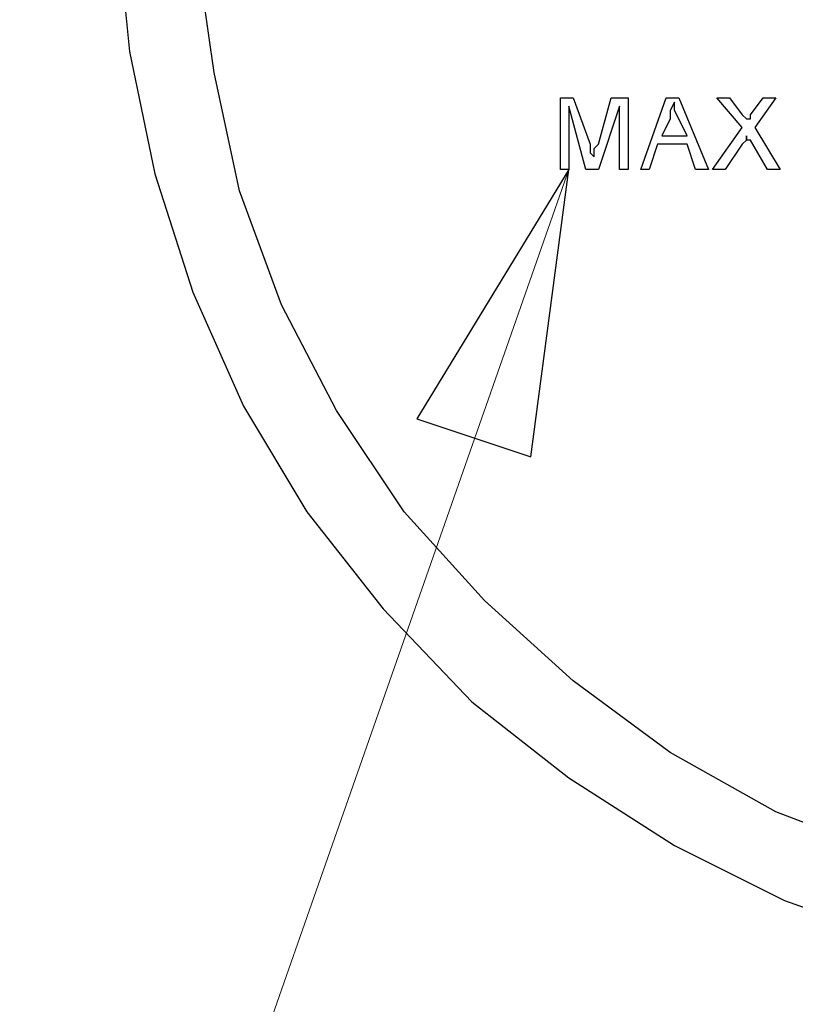
# Model space of a CAD drawing. Units: inches. Extents: x -5.2 to 5.1, y -3.9 to 4.
# Drawn here: x 3.4 to 3.6, y 0.2 to 0.5 of the extents above; entities that cross this region are included whole.
import ezdxf

# ---------------------------------------------------------------- set-up
doc = ezdxf.new("R2010")
doc.units = ezdxf.units.IN
doc.header["$MEASUREMENT"] = 0
doc.layers.add('Layer 1', color=7, linetype='Continuous')

msp = doc.modelspace()

# ---------------------------------------------------------------- linework, layer by layer
at = {"layer": 'Layer 1', "lineweight": 25}
for points, knots in [([(3.75139, 0.90694), (3.75139, 0.90694), (3.79167, 0.90417), (3.79167, 0.90417), (3.79167, 0.90417), (3.79167, 0.90417), (3.83194, 0.89722), (3.83194, 0.89722), (3.83194, 0.89722), (3.83194, 0.89722), (3.87222, 0.88611), (3.87222, 0.88611), (3.87222, 0.88611), (3.87222, 0.88611), (3.90972, 0.86944), (3.90972, 0.86944), (3.90972, 0.86944), (3.90972, 0.86944), (3.94583, 0.85), (3.94583, 0.85), (3.94583, 0.85), (3.94583, 0.85), (3.97917, 0.825), (3.97917, 0.825), (3.97917, 0.825), (3.97917, 0.825), (4.00833, 0.79722), (4.00833, 0.79722), (4.00833, 0.79722), (4.00833, 0.79722), (4.03611, 0.76667), (4.03611, 0.76667), (4.03611, 0.76667), (4.03611, 0.76667), (4.05833, 0.73333), (4.05833, 0.73333), (4.05833, 0.73333), (4.05833, 0.73333), (4.07778, 0.69722), (4.07778, 0.69722), (4.07778, 0.69722), (4.07778, 0.69722), (4.09306, 0.65833), (4.09306, 0.65833), (4.09306, 0.65833), (4.09306, 0.65833), (4.10278, 0.61806), (4.10278, 0.61806), (4.10278, 0.61806), (4.10278, 0.61806), (4.10972, 0.57778), (4.10972, 0.57778), (4.10972, 0.57778), (4.10972, 0.57778), (4.10972, 0.5375), (4.10972, 0.5375), (4.10972, 0.5375), (4.10972, 0.5375), (4.10694, 0.49583), (4.10694, 0.49583), (4.10694, 0.49583), (4.10694, 0.49583), (4.09861, 0.45556), (4.09861, 0.45556), (4.09861, 0.45556), (4.09861, 0.45556), (4.08611, 0.41667), (4.08611, 0.41667), (4.08611, 0.41667), (4.08611, 0.41667), (4.06944, 0.37917), (4.06944, 0.37917), (4.06944, 0.37917), (4.06944, 0.37917), (4.04722, 0.34444), (4.04722, 0.34444), (4.04722, 0.34444), (4.04722, 0.34444), (4.02222, 0.3125), (4.02222, 0.3125), (4.02222, 0.3125), (4.02222, 0.3125), (3.99444, 0.28194), (3.99444, 0.28194), (3.99444, 0.28194), (3.99444, 0.28194), (3.9625, 0.25694), (3.9625, 0.25694), (3.9625, 0.25694), (3.9625, 0.25694), (3.92778, 0.23472), (3.92778, 0.23472), (3.92778, 0.23472), (3.92778, 0.23472), (3.89028, 0.21667), (3.89028, 0.21667), (3.89028, 0.21667), (3.89028, 0.21667), (3.85278, 0.20278), (3.85278, 0.20278), (3.85278, 0.20278), (3.85278, 0.20278), (3.8125, 0.19306), (3.8125, 0.19306), (3.8125, 0.19306), (3.8125, 0.19306), (3.77222, 0.18889), (3.77222, 0.18889), (3.77222, 0.18889), (3.77222, 0.18889), (3.73056, 0.18889), (3.73056, 0.18889), (3.73056, 0.18889), (3.73056, 0.18889), (3.69028, 0.19306), (3.69028, 0.19306), (3.69028, 0.19306), (3.69028, 0.19306), (3.65, 0.20278), (3.65, 0.20278), (3.65, 0.20278), (3.65, 0.20278), (3.61111, 0.21667), (3.61111, 0.21667), (3.61111, 0.21667), (3.61111, 0.21667), (3.575, 0.23472), (3.575, 0.23472), (3.575, 0.23472), (3.575, 0.23472), (3.54028, 0.25694), (3.54028, 0.25694), (3.54028, 0.25694), (3.54028, 0.25694), (3.50833, 0.28194), (3.50833, 0.28194), (3.50833, 0.28194), (3.50833, 0.28194), (3.47917, 0.3125), (3.47917, 0.3125), (3.47917, 0.3125), (3.47917, 0.3125), (3.45417, 0.34444), (3.45417, 0.34444), (3.45417, 0.34444), (3.45417, 0.34444), (3.43333, 0.37917), (3.43333, 0.37917), (3.43333, 0.37917), (3.43333, 0.37917), (3.41667, 0.41667), (3.41667, 0.41667), (3.41667, 0.41667), (3.41667, 0.41667), (3.40417, 0.45556), (3.40417, 0.45556), (3.40417, 0.45556), (3.40417, 0.45556), (3.39583, 0.49583), (3.39583, 0.49583), (3.39583, 0.49583), (3.39583, 0.49583), (3.39167, 0.5375), (3.39167, 0.5375), (3.39167, 0.5375), (3.39167, 0.5375), (3.39306, 0.57778), (3.39306, 0.57778), (3.39306, 0.57778), (3.39306, 0.57778), (3.39861, 0.61806), (3.39861, 0.61806), (3.39861, 0.61806), (3.39861, 0.61806), (3.40972, 0.65833), (3.40972, 0.65833), (3.40972, 0.65833), (3.40972, 0.65833), (3.42361, 0.69722), (3.42361, 0.69722), (3.42361, 0.69722), (3.42361, 0.69722), (3.44306, 0.73333), (3.44306, 0.73333), (3.44306, 0.73333), (3.44306, 0.73333), (3.46667, 0.76667), (3.46667, 0.76667), (3.46667, 0.76667), (3.46667, 0.76667), (3.49306, 0.79722), (3.49306, 0.79722), (3.49306, 0.79722), (3.49306, 0.79722), (3.52361, 0.825), (3.52361, 0.825), (3.52361, 0.825), (3.52361, 0.825), (3.55694, 0.85), (3.55694, 0.85), (3.55694, 0.85), (3.55694, 0.85), (3.59306, 0.86944), (3.59306, 0.86944), (3.59306, 0.86944), (3.59306, 0.86944), (3.63056, 0.88611), (3.63056, 0.88611), (3.63056, 0.88611), (3.63056, 0.88611), (3.66944, 0.89722), (3.66944, 0.89722), (3.66944, 0.89722), (3.66944, 0.89722), (3.70972, 0.90417), (3.70972, 0.90417), (3.70972, 0.90417), (3.70972, 0.90417), (3.75139, 0.90694), (3.75139, 0.90694)], [0, 0, 0, 0, 0.017857, 0.017857, 0.017857, 0.017857, 0.035714, 0.035714, 0.035714, 0.035714, 0.053571, 0.053571, 0.053571, 0.053571, 0.071429, 0.071429, 0.071429, 0.071429, 0.089286, 0.089286, 0.089286, 0.089286, 0.107143, 0.107143, 0.107143, 0.107143, 0.125, 0.125, 0.125, 0.125, 0.142857, 0.142857, 0.142857, 0.142857, 0.160714, 0.160714, 0.160714, 0.160714, 0.178571, 0.178571, 0.178571, 0.178571, 0.196429, 0.196429, 0.196429, 0.196429, 0.214286, 0.214286, 0.214286, 0.214286, 0.232143, 0.232143, 0.232143, 0.232143, 0.25, 0.25, 0.25, 0.25, 0.267857, 0.267857, 0.267857, 0.267857, 0.285714, 0.285714, 0.285714, 0.285714, 0.303571, 0.303571, 0.303571, 0.303571, 0.321429, 0.321429, 0.321429, 0.321429, 0.339286, 0.339286, 0.339286, 0.339286, 0.357143, 0.357143, 0.357143, 0.357143, 0.375, 0.375, 0.375, 0.375, 0.392857, 0.392857, 0.392857, 0.392857, 0.410714, 0.410714, 0.410714, 0.410714, 0.428571, 0.428571, 0.428571, 0.428571, 0.446429, 0.446429, 0.446429, 0.446429, 0.464286, 0.464286, 0.464286, 0.464286, 0.482143, 0.482143, 0.482143, 0.482143, 0.5, 0.5, 0.5, 0.5, 0.517857, 0.517857, 0.517857, 0.517857, 0.535714, 0.535714, 0.535714, 0.535714, 0.553571, 0.553571, 0.553571, 0.553571, 0.571429, 0.571429, 0.571429, 0.571429, 0.589286, 0.589286, 0.589286, 0.589286, 0.607143, 0.607143, 0.607143, 0.607143, 0.625, 0.625, 0.625, 0.625, 0.642857, 0.642857, 0.642857, 0.642857, 0.660714, 0.660714, 0.660714, 0.660714, 0.678571, 0.678571, 0.678571, 0.678571, 0.696429, 0.696429, 0.696429, 0.696429, 0.714286, 0.714286, 0.714286, 0.714286, 0.732143, 0.732143, 0.732143, 0.732143, 0.75, 0.75, 0.75, 0.75, 0.767857, 0.767857, 0.767857, 0.767857, 0.785714, 0.785714, 0.785714, 0.785714, 0.803571, 0.803571, 0.803571, 0.803571, 0.821429, 0.821429, 0.821429, 0.821429, 0.839286, 0.839286, 0.839286, 0.839286, 0.857143, 0.857143, 0.857143, 0.857143, 0.875, 0.875, 0.875, 0.875, 0.892857, 0.892857, 0.892857, 0.892857, 0.910714, 0.910714, 0.910714, 0.910714, 0.928571, 0.928571, 0.928571, 0.928571, 0.946429, 0.946429, 0.946429, 0.946429, 0.964286, 0.964286, 0.964286, 0.964286, 1, 1, 1, 1]), ([(4.08472, 0.54722), (4.08472, 0.54722), (4.08194, 0.58611), (4.08194, 0.58611), (4.08194, 0.58611), (4.08194, 0.58611), (4.075, 0.625), (4.075, 0.625), (4.075, 0.625), (4.075, 0.625), (4.06389, 0.66389), (4.06389, 0.66389), (4.06389, 0.66389), (4.06389, 0.66389), (4.04722, 0.7), (4.04722, 0.7), (4.04722, 0.7), (4.04722, 0.7), (4.02778, 0.73333), (4.02778, 0.73333), (4.02778, 0.73333), (4.02778, 0.73333), (4.00417, 0.76528), (4.00417, 0.76528), (4.00417, 0.76528), (4.00417, 0.76528), (3.97639, 0.79306), (3.97639, 0.79306), (3.97639, 0.79306), (3.97639, 0.79306), (3.94583, 0.81806), (3.94583, 0.81806), (3.94583, 0.81806), (3.94583, 0.81806), (3.9125, 0.83889), (3.9125, 0.83889), (3.9125, 0.83889), (3.9125, 0.83889), (3.87639, 0.85556), (3.87639, 0.85556), (3.87639, 0.85556), (3.87639, 0.85556), (3.83889, 0.86944), (3.83889, 0.86944), (3.83889, 0.86944), (3.83889, 0.86944), (3.8, 0.87639), (3.8, 0.87639), (3.8, 0.87639), (3.8, 0.87639), (3.76111, 0.88056), (3.76111, 0.88056), (3.76111, 0.88056), (3.76111, 0.88056), (3.72083, 0.87917), (3.72083, 0.87917), (3.72083, 0.87917), (3.72083, 0.87917), (3.68194, 0.87361), (3.68194, 0.87361), (3.68194, 0.87361), (3.68194, 0.87361), (3.64444, 0.8625), (3.64444, 0.8625), (3.64444, 0.8625), (3.64444, 0.8625), (3.60833, 0.84861), (3.60833, 0.84861), (3.60833, 0.84861), (3.60833, 0.84861), (3.57361, 0.82917), (3.57361, 0.82917), (3.57361, 0.82917), (3.57361, 0.82917), (3.54167, 0.80556), (3.54167, 0.80556), (3.54167, 0.80556), (3.54167, 0.80556), (3.5125, 0.77917), (3.5125, 0.77917), (3.5125, 0.77917), (3.5125, 0.77917), (3.48611, 0.75), (3.48611, 0.75), (3.48611, 0.75), (3.48611, 0.75), (3.46389, 0.71667), (3.46389, 0.71667), (3.46389, 0.71667), (3.46389, 0.71667), (3.44583, 0.68194), (3.44583, 0.68194), (3.44583, 0.68194), (3.44583, 0.68194), (3.43194, 0.64444), (3.43194, 0.64444), (3.43194, 0.64444), (3.43194, 0.64444), (3.42361, 0.60694), (3.42361, 0.60694), (3.42361, 0.60694), (3.42361, 0.60694), (3.41806, 0.56667), (3.41806, 0.56667), (3.41806, 0.56667), (3.41806, 0.56667), (3.41806, 0.52778), (3.41806, 0.52778), (3.41806, 0.52778), (3.41806, 0.52778), (3.42361, 0.48889), (3.42361, 0.48889), (3.42361, 0.48889), (3.42361, 0.48889), (3.43194, 0.45), (3.43194, 0.45), (3.43194, 0.45), (3.43194, 0.45), (3.44583, 0.4125), (3.44583, 0.4125), (3.44583, 0.4125), (3.44583, 0.4125), (3.46389, 0.37778), (3.46389, 0.37778), (3.46389, 0.37778), (3.46389, 0.37778), (3.48611, 0.34444), (3.48611, 0.34444), (3.48611, 0.34444), (3.48611, 0.34444), (3.5125, 0.31528), (3.5125, 0.31528), (3.5125, 0.31528), (3.5125, 0.31528), (3.54167, 0.28889), (3.54167, 0.28889), (3.54167, 0.28889), (3.54167, 0.28889), (3.57361, 0.26528), (3.57361, 0.26528), (3.57361, 0.26528), (3.57361, 0.26528), (3.60833, 0.24583), (3.60833, 0.24583), (3.60833, 0.24583), (3.60833, 0.24583), (3.64444, 0.23194), (3.64444, 0.23194), (3.64444, 0.23194), (3.64444, 0.23194), (3.68194, 0.22083), (3.68194, 0.22083), (3.68194, 0.22083), (3.68194, 0.22083), (3.72083, 0.21528), (3.72083, 0.21528), (3.72083, 0.21528), (3.72083, 0.21528), (3.76111, 0.21389), (3.76111, 0.21389), (3.76111, 0.21389), (3.76111, 0.21389), (3.8, 0.21806), (3.8, 0.21806), (3.8, 0.21806), (3.8, 0.21806), (3.83889, 0.22639), (3.83889, 0.22639), (3.83889, 0.22639), (3.83889, 0.22639), (3.87639, 0.23889), (3.87639, 0.23889), (3.87639, 0.23889), (3.87639, 0.23889), (3.9125, 0.25556), (3.9125, 0.25556), (3.9125, 0.25556), (3.9125, 0.25556), (3.94583, 0.27639), (3.94583, 0.27639), (3.94583, 0.27639), (3.94583, 0.27639), (3.97639, 0.30139), (3.97639, 0.30139), (3.97639, 0.30139), (3.97639, 0.30139), (4.00417, 0.32917), (4.00417, 0.32917), (4.00417, 0.32917), (4.00417, 0.32917), (4.02778, 0.36111), (4.02778, 0.36111), (4.02778, 0.36111), (4.02778, 0.36111), (4.04722, 0.39444), (4.04722, 0.39444), (4.04722, 0.39444), (4.04722, 0.39444), (4.06389, 0.43194), (4.06389, 0.43194), (4.06389, 0.43194), (4.06389, 0.43194), (4.075, 0.46944), (4.075, 0.46944), (4.075, 0.46944), (4.075, 0.46944), (4.08194, 0.50833), (4.08194, 0.50833), (4.08194, 0.50833), (4.08194, 0.50833), (4.08472, 0.54722), (4.08472, 0.54722)], [0, 0, 0, 0, 0.018519, 0.018519, 0.018519, 0.018519, 0.037037, 0.037037, 0.037037, 0.037037, 0.055556, 0.055556, 0.055556, 0.055556, 0.074074, 0.074074, 0.074074, 0.074074, 0.092593, 0.092593, 0.092593, 0.092593, 0.111111, 0.111111, 0.111111, 0.111111, 0.12963, 0.12963, 0.12963, 0.12963, 0.148148, 0.148148, 0.148148, 0.148148, 0.166667, 0.166667, 0.166667, 0.166667, 0.185185, 0.185185, 0.185185, 0.185185, 0.203704, 0.203704, 0.203704, 0.203704, 0.222222, 0.222222, 0.222222, 0.222222, 0.240741, 0.240741, 0.240741, 0.240741, 0.259259, 0.259259, 0.259259, 0.259259, 0.277778, 0.277778, 0.277778, 0.277778, 0.296296, 0.296296, 0.296296, 0.296296, 0.314815, 0.314815, 0.314815, 0.314815, 0.333333, 0.333333, 0.333333, 0.333333, 0.351852, 0.351852, 0.351852, 0.351852, 0.37037, 0.37037, 0.37037, 0.37037, 0.388889, 0.388889, 0.388889, 0.388889, 0.407407, 0.407407, 0.407407, 0.407407, 0.425926, 0.425926, 0.425926, 0.425926, 0.444444, 0.444444, 0.444444, 0.444444, 0.462963, 0.462963, 0.462963, 0.462963, 0.481481, 0.481481, 0.481481, 0.481481, 0.5, 0.5, 0.5, 0.5, 0.518519, 0.518519, 0.518519, 0.518519, 0.537037, 0.537037, 0.537037, 0.537037, 0.555556, 0.555556, 0.555556, 0.555556, 0.574074, 0.574074, 0.574074, 0.574074, 0.592593, 0.592593, 0.592593, 0.592593, 0.611111, 0.611111, 0.611111, 0.611111, 0.62963, 0.62963, 0.62963, 0.62963, 0.648148, 0.648148, 0.648148, 0.648148, 0.666667, 0.666667, 0.666667, 0.666667, 0.685185, 0.685185, 0.685185, 0.685185, 0.703704, 0.703704, 0.703704, 0.703704, 0.722222, 0.722222, 0.722222, 0.722222, 0.740741, 0.740741, 0.740741, 0.740741, 0.759259, 0.759259, 0.759259, 0.759259, 0.777778, 0.777778, 0.777778, 0.777778, 0.796296, 0.796296, 0.796296, 0.796296, 0.814815, 0.814815, 0.814815, 0.814815, 0.833333, 0.833333, 0.833333, 0.833333, 0.851852, 0.851852, 0.851852, 0.851852, 0.87037, 0.87037, 0.87037, 0.87037, 0.888889, 0.888889, 0.888889, 0.888889, 0.907407, 0.907407, 0.907407, 0.907407, 0.925926, 0.925926, 0.925926, 0.925926, 0.944444, 0.944444, 0.944444, 0.944444, 0.962963, 0.962963, 0.962963, 0.962963, 1, 1, 1, 1]), ([(3.575, 0.47917), (3.575, 0.47917), (3.57361, 0.47639), (3.57361, 0.47639), (3.57361, 0.47639), (3.57361, 0.47639), (3.57361, 0.47361), (3.57361, 0.47361)], [0, 0, 0, 0, 0.333333, 0.333333, 0.333333, 0.333333, 1, 1, 1, 1]), ([(3.57639, 0.47361), (3.57639, 0.47361), (3.575, 0.47639), (3.575, 0.47639), (3.575, 0.47639), (3.575, 0.47639), (3.575, 0.47917), (3.575, 0.47917)], [0, 0, 0, 0, 0.333333, 0.333333, 0.333333, 0.333333, 1, 1, 1, 1]), ([(3.59861, 0.47361), (3.59861, 0.47361), (3.6, 0.47361), (3.6, 0.47361), (3.6, 0.47361), (3.6, 0.47361), (3.6, 0.475), (3.6, 0.475)], [0, 0, 0, 0, 0.333333, 0.333333, 0.333333, 0.333333, 1, 1, 1, 1]), ([(3.59861, 0.46806), (3.59861, 0.46806), (3.59861, 0.46667), (3.59861, 0.46667), (3.59861, 0.46667), (3.59861, 0.46667), (3.59722, 0.46528), (3.59722, 0.46528)], [0, 0, 0, 0, 0.333333, 0.333333, 0.333333, 0.333333, 1, 1, 1, 1]), ([(3.6, 0.46667), (3.6, 0.46667), (3.59861, 0.46667), (3.59861, 0.46667), (3.59861, 0.46667), (3.59861, 0.46667), (3.59861, 0.46806), (3.59861, 0.46806)], [0, 0, 0, 0, 0.333333, 0.333333, 0.333333, 0.333333, 1, 1, 1, 1]), ([(3.54722, 0.46528), (3.54722, 0.46528), (3.54722, 0.4625), (3.54722, 0.4625), (3.54722, 0.4625), (3.54722, 0.4625), (3.54861, 0.46111), (3.54861, 0.46111)], [0, 0, 0, 0, 0.333333, 0.333333, 0.333333, 0.333333, 1, 1, 1, 1]), ([(3.54861, 0.46111), (3.54861, 0.46111), (3.54861, 0.46389), (3.54861, 0.46389), (3.54861, 0.46389), (3.54861, 0.46389), (3.55, 0.46528), (3.55, 0.46528)], [0, 0, 0, 0, 0.333333, 0.333333, 0.333333, 0.333333, 1, 1, 1, 1])]:
    msp.add_open_spline(points, degree=3, knots=knots, dxfattribs=at)
for points in [[(3.5375, 0.48056), (3.5375, 0.48056), (3.54167, 0.48056), (3.54167, 0.48056)], [(3.5375, 0.45694), (3.5375, 0.45694), (3.5375, 0.48056), (3.5375, 0.48056)], [(3.54167, 0.48056), (3.54167, 0.48056), (3.54722, 0.46528), (3.54722, 0.46528)], [(3.55, 0.46528), (3.55, 0.46528), (3.55417, 0.48056), (3.55417, 0.48056)], [(3.55417, 0.48056), (3.55417, 0.48056), (3.55972, 0.48056), (3.55972, 0.48056)], [(3.55972, 0.48056), (3.55972, 0.48056), (3.55972, 0.45694), (3.55972, 0.45694)], [(3.56389, 0.45694), (3.56389, 0.45694), (3.57222, 0.48056), (3.57222, 0.48056)], [(3.57222, 0.48056), (3.57222, 0.48056), (3.57639, 0.48056), (3.57639, 0.48056)], [(3.57639, 0.48056), (3.57639, 0.48056), (3.58611, 0.45694), (3.58611, 0.45694)], [(3.58889, 0.48056), (3.58889, 0.48056), (3.59306, 0.48056), (3.59306, 0.48056)], [(3.59722, 0.47083), (3.59722, 0.47083), (3.58889, 0.48056), (3.58889, 0.48056)], [(3.59306, 0.48056), (3.59306, 0.48056), (3.59722, 0.475), (3.59722, 0.475)], [(3.6, 0.475), (3.6, 0.475), (3.60417, 0.48056), (3.60417, 0.48056)], [(3.60833, 0.48056), (3.60833, 0.48056), (3.60139, 0.47083), (3.60139, 0.47083)], [(3.60417, 0.48056), (3.60417, 0.48056), (3.60833, 0.48056), (3.60833, 0.48056)], [(3.54583, 0.45694), (3.54583, 0.45694), (3.54028, 0.47778), (3.54028, 0.47778)], [(3.54028, 0.47778), (3.54028, 0.47778), (3.54028, 0.45694), (3.54028, 0.45694)], [(3.55694, 0.47778), (3.55694, 0.47778), (3.55, 0.45694), (3.55, 0.45694)], [(3.55694, 0.45694), (3.55694, 0.45694), (3.55694, 0.47778), (3.55694, 0.47778)], [(3.57361, 0.47361), (3.57361, 0.47361), (3.57083, 0.46806), (3.57083, 0.46806)], [(3.57917, 0.46806), (3.57917, 0.46806), (3.57639, 0.47361), (3.57639, 0.47361)], [(3.59722, 0.475), (3.59722, 0.475), (3.59861, 0.47361), (3.59861, 0.47361)], [(3.5875, 0.45694), (3.5875, 0.45694), (3.59722, 0.47083), (3.59722, 0.47083)], [(3.60139, 0.47083), (3.60139, 0.47083), (3.60972, 0.45694), (3.60972, 0.45694)], [(3.57083, 0.46806), (3.57083, 0.46806), (3.57917, 0.46806), (3.57917, 0.46806)], [(3.60556, 0.45694), (3.60556, 0.45694), (3.6, 0.46667), (3.6, 0.46667)], [(3.56944, 0.46528), (3.56944, 0.46528), (3.56667, 0.45694), (3.56667, 0.45694)], [(3.57917, 0.46528), (3.57917, 0.46528), (3.56944, 0.46528), (3.56944, 0.46528)], [(3.58194, 0.45694), (3.58194, 0.45694), (3.57917, 0.46528), (3.57917, 0.46528)], [(3.59722, 0.46528), (3.59722, 0.46528), (3.59167, 0.45694), (3.59167, 0.45694)], [(3.54028, 0.45694), (3.54028, 0.45694), (3.5375, 0.45694), (3.5375, 0.45694)], [(3.55, 0.45694), (3.55, 0.45694), (3.54583, 0.45694), (3.54583, 0.45694)], [(3.55972, 0.45694), (3.55972, 0.45694), (3.55694, 0.45694), (3.55694, 0.45694)], [(3.56667, 0.45694), (3.56667, 0.45694), (3.56389, 0.45694), (3.56389, 0.45694)], [(3.58611, 0.45694), (3.58611, 0.45694), (3.58194, 0.45694), (3.58194, 0.45694)], [(3.59167, 0.45694), (3.59167, 0.45694), (3.5875, 0.45694), (3.5875, 0.45694)], [(3.60972, 0.45694), (3.60972, 0.45694), (3.60556, 0.45694), (3.60556, 0.45694)]]:
    msp.add_open_spline(points, degree=3, dxfattribs=at)
at = {"layer": 'Layer 1', "lineweight": 18}
msp.add_open_spline([(3.35972, -0.05833), (3.35972, -0.05833), (3.54028, 0.45694), (3.54028, 0.45694)], degree=3, dxfattribs=at)
msp.add_open_spline([(3.54028, 0.45694), (3.54028, 0.45694), (3.52778, 0.3625), (3.52778, 0.3625), (3.52778, 0.3625), (3.52778, 0.3625), (3.49028, 0.375), (3.49028, 0.375), (3.49028, 0.375), (3.49028, 0.375), (3.54028, 0.45694), (3.54028, 0.45694)], degree=3, knots=[0, 0, 0, 0, 0.25, 0.25, 0.25, 0.25, 0.5, 0.5, 0.5, 0.5, 1, 1, 1, 1], dxfattribs=at)
at = {"layer": 'Layer 1'}
msp.add_open_spline([(3.54028, 0.45694), (3.54028, 0.45694), (3.52778, 0.3625), (3.52778, 0.3625), (3.52778, 0.3625), (3.52778, 0.3625), (3.49028, 0.375), (3.49028, 0.375), (3.49028, 0.375), (3.49028, 0.375), (3.54028, 0.45694), (3.54028, 0.45694)], degree=3, knots=[0, 0, 0, 0, 0.25, 0.25, 0.25, 0.25, 0.5, 0.5, 0.5, 0.5, 1, 1, 1, 1], dxfattribs=at)

doc.saveas('drawing.dxf')
